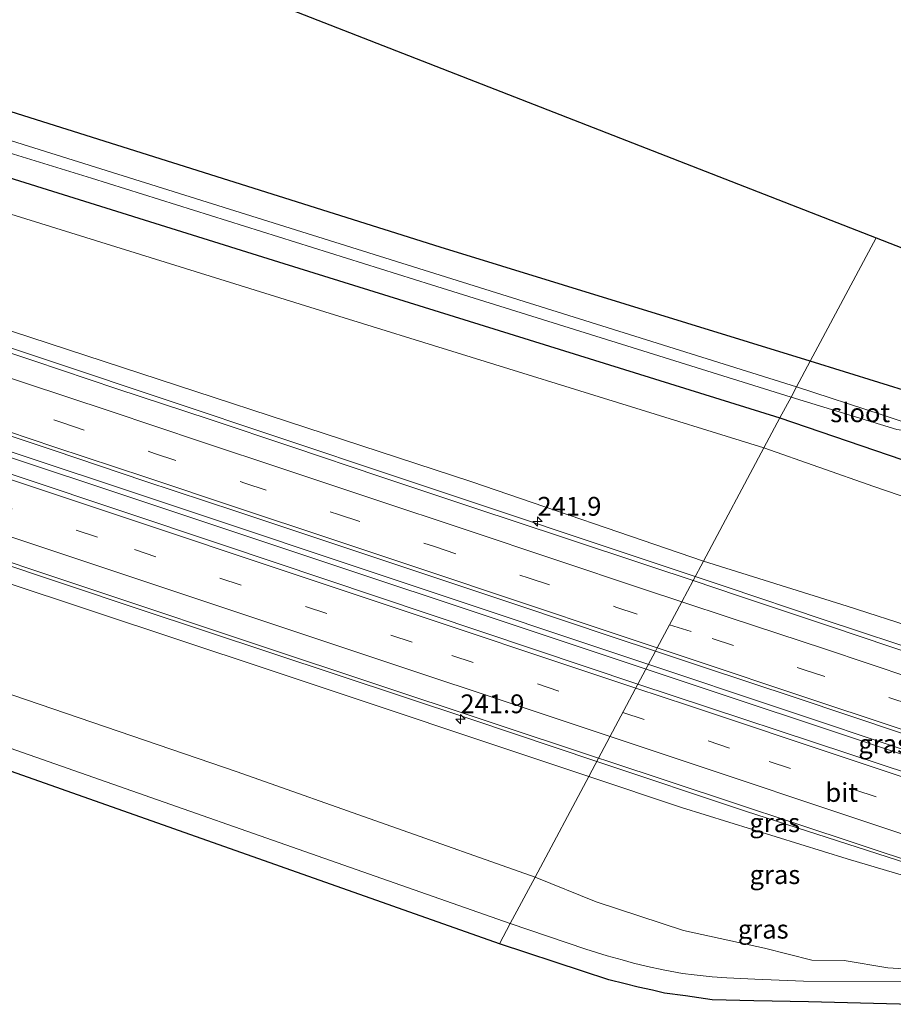
# Model space of a CAD drawing. Units: metres. Extents: x 267325 to 270001, y 574417 to 575000.
# Drawn here: x 268011 to 268128, y 574687 to 574819 of the extents above; entities that cross this region are included whole.
import ezdxf
from ezdxf.enums import TextEntityAlignment as Align

# ---------------------------------------------------------------- set-up
doc = ezdxf.new("R2010")
doc.units = ezdxf.units.M
doc.linetypes.add('VW-3-9_STREEP', pattern=[12, 3, -9])
doc.layers.get('0').update_dxf_attribs({"lineweight": 25})
for name, color, linetype, lineweight in [('B-ME-AM-KILOMETR-S-B1', 7, 'Continuous', 18), ('B-ME-BV-GELEIDECONSTRUCTIE-GELEIDERAIL-L-B1', 213, 'BV-GELEIDERAIL', 18), ('B-ME-GW-INSTEEKWATERGANG-L-B1', 10, 'Continuous', 25), ('B-ME-GW-KRUINLIJN-L-B1', 93, 'Continuous', 18), ('B-ME-GW-TEENLIJN-L-B1', 93, 'Continuous', 18), ('B-ME-IE-GRASLAND-GV-B6', 93, 'Continuous', 18), ('B-ME-IE-GRONDWERKLIJN-GROND_INGERICHT-GV-B6', 253, 'Continuous', 18), ('B-ME-IE-HULPGEOMETRIE-L-B1', 53, 'Continuous', 18), ('B-ME-KG-KADASTRAAL-OPNAMEDTMGRENS-L-B1', 10, 'Continuous', 25), ('B-ME-OG-WATER-GV-B6', 153, 'Continuous', 18), ('B-ME-VH-VERH_SOORT-BITUMEN-GV-B6', 8, 'IE-TERREINAFSCHEIDING-NATUURLIJK-HOUTWAL', 18), ('B-ME-VW-MARKERING-39STREEP-015-L-B1', 255, 'VW-3-9_STREEP', 18), ('B-ME-VW-MARKERING-STREEP-015-L-B1', 7, 'Continuous', 18)]:
    doc.layers.add(name, color=color, linetype=linetype, lineweight=lineweight)
doc.styles.add('NLCS-ISO', font='NLCS-ISO.TTF')
doc.linetypes.add('BV-GELEIDERAIL', pattern='A,10,-3,[108,NLCS.SHX,S=1,R=0,X=0,Y=0],-3', length=16)
doc.linetypes.add('IE-TERREINAFSCHEIDING-NATUURLIJK-HOUTWAL', pattern='A,7,-1.5,[67,NLCS.SHX,S=0.75,R=45,X=0,Y=0],-1.5,7,-1.5,[70,NLCS.SHX,S=0.75,R=0,X=0,Y=0],-1.5', length=20)

# ---------------------------------------------------------------- blocks, each defined once
blk = doc.blocks.new('hecto')
for p, q in [((0, 0.625), (-0.625, 0)), ((0, -0.625), (0, 0.625)), ((-0.625, 0), (0.625, 0)), ((0.625, 0), (0, -0.625))]:
    blk.add_line(p, q)

msp = doc.modelspace()

# ---------------------------------------------------------------- linework, layer by layer
at = {"layer": 'B-ME-BV-GELEIDECONSTRUCTIE-GELEIDERAIL-L-B1'}
for points in [[(268101.3, 574744.49, 8.99), (268061.23, 574757.84, 8.72), (268030.92, 574767.95, 8.33), (267985.28, 574783.2, 7.76), (267936, 574799.53, 7.34), (267889.18, 574815.19, 6.85), (267833.96, 574834.75, 6.31), (267781.64, 574854.61, 5.75), (267727.54, 574876.66, 5.25)], [(268094.64, 574732.18, 9.39), (268032.59, 574752.81, 8.81), (267973.17, 574772.6, 8.16), (267916.26, 574791.61, 7.6), (267870.75, 574806.95, 7.05), (267821.85, 574824.59, 6.58), (267778.21, 574841.16, 6.1), (267738.64, 574857.1, 5.67), (267721.67, 574864.15, 5.46)], [(267722.05, 574864.75, 5.46), (267789.64, 574837.55, 6.23), (267854.65, 574813.43, 6.92), (267900.02, 574797.75, 7.43), (267945.54, 574782.4, 7.87), (267986.05, 574769.1, 8.28), (268030.28, 574754.37, 8.8), (268094.99, 574732.78, 9.39)], [(267729.81, 574845.7, 5.03), (267750.25, 574837.37, 5.98), (267799.91, 574817.91, 6.53), (267861.41, 574795.62, 7.22), (267919.56, 574776.03, 7.6), (267977.78, 574756.63, 7.93), (268027.07, 574740.16, 8.4), (268071.4, 574725.45, 8.9), (268088.18, 574719.83, 9.08)], [(268173.54, 574719.8, 9.63), (268167.23, 574721.93, 9.41), (268141.51, 574730.97, 9.31), (268133.16, 574733.85, 9.28), (268118.38, 574738.74, 9.23), (268105.43, 574743.1, 9.09), (268101.3, 574744.49, 8.99)], [(268094.99, 574732.78, 9.39), (268130.09, 574721.08, 9.61), (268146.74, 574716.29, 9.66), (268157.06, 574713.27, 9.66), (268159.22, 574712.53, 9.66), (268160.12, 574712.2, 9.66)], [(268151.8, 574711.85, 9.85), (268147.35, 574713.31, 9.67), (268130, 574720.41, 9.59), (268094.64, 574732.18, 9.39)], [(268088.18, 574719.83, 9.08), (268108.16, 574713.18, 9.21), (268132.26, 574705.37, 9.54)]]:
    msp.add_polyline3d(points, dxfattribs=at)
at = {"layer": 'B-ME-GW-INSTEEKWATERGANG-L-B1'}
for points in [[(268116.64, 574773.18, 0.25), (268067.29, 574788.35, 0.25), (267996.01, 574810.82, 0.24), (267930.01, 574831.67, 0.24), (267861.75, 574854.09, 0.2), (267829.36, 574864.86, 0.25), (267805.13, 574872.92, 0.03), (267753.6, 574892.18, -0.09), (267737.58, 574898.49, -0.15)], [(267734.41, 574891.6, -0.14), (267812.28, 574862.4, 0.06), (267851.72, 574848.61, 0.29), (267892.72, 574835.2, 0.24), (267941.33, 574819.46, 0.21), (267981.07, 574806.59, 0.2), (268045.76, 574786.42, 0.13), (268112.6, 574765.6, 0.11)], [(268112.6, 574765.6, 0.11), (268143.42, 574755.07, 0.58), (268168.05, 574747.1, 0.56), (268195.42, 574738.32, 0.57), (268200.62, 574736.96, 0.6), (268202.25, 574736.56, 0.64), (268203.39, 574736.41, 0.7), (268204.35, 574736.46, 0.75), (268205.72, 574737.27, 0.8), (268211, 574741.68, 0.79), (268212.29, 574743.07, 0.77), (268212.41, 574744.04, 0.68), (268211.74, 574745.15, 0.61), (268211.11, 574745.58, 0.58), (268210.4, 574745.82, 0.53), (268209.48, 574745.9, 0.46), (268208.64, 574745.82, 0.41), (268207.32, 574745.67, 0.4), (268202.21, 574746.79, 0.39), (268177.08, 574754.49, 0.35), (268157.8, 574760.38, 0.24), (268116.64, 574773.18, 0.25)]]:
    msp.add_polyline3d(points, dxfattribs=at)
at = {"layer": 'B-ME-GW-KRUINLIJN-L-B1'}
for points in [[(267728.87, 574879.54, 4.32), (267805.65, 574848.3, 5.27), (267839.6, 574835.81, 5.54), (267893.13, 574816.8, 6.2), (267924.38, 574806.37, 6.46), (267969.49, 574790.75, 6.98), (268010.17, 574777.16, 7.35), (268071.54, 574757.1, 7.98), (268102.42, 574746.54, 8.38)], [(268087.11, 574717.84, 8.22), (268044.38, 574732.1, 7.86), (267997.09, 574747.75, 7.29), (267950.57, 574763.36, 6.86), (267900.16, 574780.19, 6.69), (267851.81, 574796.68, 6.3), (267799.32, 574815.78, 5.6), (267750.41, 574835.66, 5.18), (267715.24, 574849.89, 4.74)], [(268170.38, 574721.65, 8.8), (268171.22, 574722.7, 8.78), (268170.54, 574723.66, 8.78), (268169.3, 574724.5, 8.78), (268168.37, 574724.98, 8.78), (268167.25, 574725.47, 8.78), (268165.87, 574726.05, 8.75), (268153, 574730.41, 8.68), (268140.33, 574734.5, 8.62), (268121.58, 574740.53, 8.54), (268102.42, 574746.54, 8.38)], [(268136.26, 574703.25, 8.59), (268135.1, 574703.05, 8.57), (268130.4, 574704.25, 8.55), (268121.55, 574706.86, 8.51), (268099.47, 574713.7, 8.4), (268087.11, 574717.84, 8.22)]]:
    msp.add_polyline3d(points, dxfattribs=at)
at = {"layer": 'B-ME-GW-TEENLIJN-L-B1'}
for points in [[(268110.47, 574761.61, 0.47), (268051.95, 574779.72, 0.48), (267998.75, 574796.27, 0.72), (267954.9, 574809.54, 0.56), (267898.81, 574828.25, 0.47), (267849.39, 574844.56, 0.53), (267805.23, 574859.66, 0.28), (267748.88, 574879.35, 0.15), (267731.68, 574885.67, 0.36)], [(268079.95, 574704.43, 1.11), (268040.23, 574718.47, 1.04), (268005.11, 574730.44, 0.68), (267969.93, 574744.27, 1.04), (267930.52, 574757.59, 1.08), (267894.93, 574769.92, 1.07), (267860.43, 574782.65, 0.8), (267795.1, 574808.39, 0.79), (267784.25, 574811.66, 0.99), (267775.95, 574815.36, 1.22), (267711.1, 574840.87, 0.5)], [(268185.22, 574726.11, 1.42), (268184.45, 574728.62, 1.6), (268184.25, 574730.65, 1.75), (268183.91, 574732.69, 1.73), (268182.91, 574734.57, 1.64), (268181.9, 574735.67, 1.58), (268180.66, 574737.59, 1.34), (268178.45, 574739.14, 1.09), (268174.68, 574740.26, 1.08), (268153.93, 574747.2, 1.08), (268137.21, 574752.35, 0.92), (268125.12, 574756.47, 0.76), (268110.47, 574761.61, 0.47)], [(268143.91, 574693.36, 1.42), (268140.13, 574692.16, 1.52), (268136.19, 574691.67, 1.49), (268131.82, 574692.01, 1.49), (268126.99, 574692.32, 1.47), (268121.17, 574693.29, 1.39), (268116.83, 574693.37, 1.24), (268110.54, 574694.97, 1.22), (268099.75, 574697.31, 1.22), (268088.11, 574701.13, 1.1), (268079.95, 574704.43, 1.11)]]:
    msp.add_polyline3d(points, dxfattribs=at)
at = {"layer": 'B-ME-IE-GRASLAND-GV-B6'}
for points in [[(267737.58, 574898.49, -0.15), (267753.6, 574892.18, -0.09), (267805.13, 574872.92, 0.03), (267829.36, 574864.86, 0.25), (267861.75, 574854.09, 0.2), (267930.01, 574831.67, 0.24), (267996.01, 574810.82, 0.24), (268067.29, 574788.35, 0.25), (268116.64, 574773.18, 0.25), (268114.81, 574769.74, -2.1), (268036.97, 574794.13, -2.1), (267971.44, 574814.64, -2.1), (267898.08, 574838.76, -2.1), (267832.79, 574860.05, -2.1), (267781.79, 574878.05, -2.1), (267736.44, 574896.01, -2.1), (267737.58, 574898.49, -0.15)], [(268112.6, 574765.6, 0.11), (268045.76, 574786.42, 0.13), (267981.07, 574806.59, 0.2), (267941.33, 574819.46, 0.21), (267892.72, 574835.2, 0.24), (267851.72, 574848.61, 0.29), (267812.28, 574862.4, 0.06), (267734.41, 574891.6, -0.14), (267735.81, 574894.65, -2.1), (267781.13, 574876.72, -2.1), (267809.11, 574866.59, -2.1), (267847.22, 574853.82, -2.1), (267886.66, 574840.72, -2.1), (267923.03, 574828.96, -2.1), (267975.72, 574811.4, -2.1), (268020.85, 574797.55, -2.1), (268066.13, 574783.34, -2.1), (268114.08, 574768.37, -2.1), (268112.6, 574765.6, 0.11)], [(268112.6, 574765.6, 0.11), (268110.47, 574761.61, 0.47), (268051.95, 574779.72, 0.48), (267998.75, 574796.27, 0.72), (267954.9, 574809.54, 0.56), (267898.81, 574828.25, 0.47), (267849.39, 574844.56, 0.53), (267805.23, 574859.66, 0.28), (267748.88, 574879.35, 0.15), (267731.68, 574885.67, 0.36), (267734.41, 574891.6, -0.14), (267812.28, 574862.4, 0.06), (267851.72, 574848.61, 0.29), (267892.72, 574835.2, 0.24), (267941.33, 574819.46, 0.21), (267981.07, 574806.59, 0.2), (268045.76, 574786.42, 0.13), (268112.6, 574765.6, 0.11)], [(267728.87, 574879.54, 4.32), (267731.68, 574885.67, 0.36), (267748.88, 574879.35, 0.15), (267805.23, 574859.66, 0.28), (267849.39, 574844.56, 0.53), (267898.81, 574828.25, 0.47), (267954.9, 574809.54, 0.56), (267998.75, 574796.27, 0.72), (268051.95, 574779.72, 0.48), (268110.47, 574761.61, 0.47), (268102.42, 574746.54, 8.38), (268071.54, 574757.1, 7.98), (268010.17, 574777.16, 7.35), (267969.49, 574790.75, 6.98), (267924.38, 574806.37, 6.46), (267893.13, 574816.8, 6.2), (267839.6, 574835.81, 5.54), (267805.65, 574848.3, 5.27), (267728.87, 574879.54, 4.32)], [(267715.24, 574849.89, 4.74), (267750.41, 574835.66, 5.18), (267799.32, 574815.78, 5.6), (267851.81, 574796.68, 6.3), (267900.16, 574780.19, 6.69), (267950.57, 574763.36, 6.86), (267997.09, 574747.75, 7.29), (268044.38, 574732.1, 7.86), (268087.11, 574717.84, 8.22), (268079.95, 574704.43, 1.11), (268040.23, 574718.47, 1.04), (268005.11, 574730.44, 0.68), (267969.93, 574744.27, 1.04), (267930.52, 574757.59, 1.08), (267894.93, 574769.92, 1.07), (267860.43, 574782.65, 0.8), (267795.1, 574808.39, 0.79), (267784.25, 574811.66, 0.99), (267775.95, 574815.36, 1.22), (267711.1, 574840.87, 0.5), (267715.24, 574849.89, 4.74)], [(268087.11, 574717.84, 8.22), (268044.38, 574732.1, 7.86), (267997.09, 574747.75, 7.29), (267950.57, 574763.36, 6.86), (267900.16, 574780.19, 6.69), (267851.81, 574796.68, 6.3), (267799.32, 574815.78, 5.6), (267750.41, 574835.66, 5.18)], [(267770.43, 574829.82, 5.38), (267802.93, 574817.4, 5.78), (267828.52, 574807.9, 6.09), (267857.46, 574797.63, 6.4), (267880.8, 574789.5, 6.62), (267925.98, 574774.39, 6.84), (267946.83, 574767.4, 6.95), (267955.98, 574764.42, 7.02), (268000.46, 574749.52, 7.35), (268043.61, 574735.14, 7.86), (268088.41, 574720.28, 8.34), (268087.11, 574717.84, 8.22)], [(267775.95, 574815.36, 1.22), (267784.25, 574811.66, 0.99), (267795.1, 574808.39, 0.79), (267860.43, 574782.65, 0.8), (267894.93, 574769.92, 1.07), (267930.52, 574757.59, 1.08), (267969.93, 574744.27, 1.04), (268005.11, 574730.44, 0.68), (268040.23, 574718.47, 1.04), (268079.95, 574704.43, 1.11), (268076.65, 574698.24, 0.74), (267998.77, 574725.53, 0.68), (267956.9, 574739.89, 0.67), (267914.36, 574754.77, 0.71), (267871.45, 574769.63, 0.7), (267822.5, 574787.82, 0.62), (267782.08, 574803.55, 0.39), (267780.98, 574801.18, 0.39), (267809.2, 574790.01, 0.57), (267779.49, 574799.61, 0.19)], [(268010.17, 574777.16, 7.35), (268071.54, 574757.1, 7.98), (268102.42, 574746.54, 8.38), (268101.03, 574743.93, 8.37), (268095.27, 574745.84, 8.33), (268083.61, 574749.7, 8.25), (268071.93, 574753.6, 8.16), (268059.27, 574757.81, 8.04), (268047.66, 574761.7, 7.92), (268036.53, 574765.44, 7.81), (268024.22, 574769.5, 7.68), (268013.15, 574773.21, 7.55), (268001.05, 574777.24, 7.43)], [(268132.76, 574763.84, -2.1), (268126.21, 574766.01, -2.1), (268114.81, 574769.74, -2.1), (268116.64, 574773.18, 0.25)], [(268116.64, 574773.18, 0.25), (268157.8, 574760.38, 0.24)], [(268143.42, 574755.07, 0.58), (268112.6, 574765.6, 0.11), (268114.08, 574768.37, -2.1), (268128.18, 574764.06, -2.1)], [(268003.17, 574765.47, 7.72), (268015.83, 574761.25, 7.85), (268027.94, 574757.19, 7.99), (268040.05, 574753.19, 8.13), (268052.45, 574749.03, 8.25), (268064.87, 574744.93, 8.37), (268077.79, 574740.6, 8.49), (268090.25, 574736.43, 8.58), (268096.01, 574734.52, 8.62), (268093.66, 574730.11, 8.6)], [(268137.21, 574752.35, 0.92), (268125.12, 574756.47, 0.76), (268110.47, 574761.61, 0.47), (268112.6, 574765.6, 0.11)], [(268112.6, 574765.6, 0.11), (268143.42, 574755.07, 0.58)], [(268093.66, 574730.11, 8.6), (268038.14, 574748.76, 8.08), (267998.13, 574762.11, 7.59)], [(268140.33, 574734.5, 8.62), (268121.58, 574740.53, 8.54), (268102.42, 574746.54, 8.38), (268110.47, 574761.61, 0.47), (268125.12, 574756.47, 0.76), (268137.21, 574752.35, 0.92)], [(268165.05, 574722.59, 8.72), (268155.09, 574725.85, 8.69), (268143.55, 574729.68, 8.63), (268131.18, 574733.82, 8.6), (268119.49, 574737.79, 8.52), (268107.09, 574741.91, 8.42), (268101.03, 574743.93, 8.37), (268102.42, 574746.54, 8.38), (268121.58, 574740.53, 8.54), (268140.33, 574734.5, 8.62), (268153, 574730.41, 8.68), (268165.87, 574726.05, 8.75), (268167.25, 574725.47, 8.78), (268168.37, 574724.98, 8.78), (268169.3, 574724.5, 8.78), (268170.54, 574723.66, 8.78), (268171.22, 574722.7, 8.78), (268170.38, 574721.65, 8.8), (268170.19, 574721.18, 8.8), (268170.35, 574721.84, 8.74), (268166.44, 574723.21, 8.72), (268165.05, 574722.59, 8.72)], [(268156.28, 574710.87, 9), (268155.53, 574710.4, 9), (268155.86, 574710.2, 9), (268155.16, 574709.83, 8.91), (268148.33, 574712.16, 8.95), (268126.49, 574719.3, 8.88), (268093.66, 574730.11, 8.6), (268096.01, 574734.52, 8.62), (268102.27, 574732.45, 8.67), (268114.76, 574728.3, 8.76), (268128.81, 574723.59, 8.85), (268142.13, 574719.15, 8.9), (268158.73, 574713.41, 8.96), (268159.19, 574712.5, 9.03), (268158.51, 574712.08, 9.03), (268156.28, 574710.87, 9)], [(268087.11, 574717.84, 8.22), (268088.41, 574720.28, 8.34), (268089.53, 574719.91, 8.35), (268131.59, 574705.97, 8.59), (268136.7, 574704.54, 8.63), (268136.26, 574703.25, 8.59), (268135.1, 574703.05, 8.57), (268130.4, 574704.25, 8.55), (268121.55, 574706.86, 8.51), (268099.47, 574713.7, 8.4), (268087.11, 574717.84, 8.22)], [(268087.11, 574717.84, 8.22), (268099.47, 574713.7, 8.4), (268121.55, 574706.86, 8.51), (268130.4, 574704.25, 8.55), (268135.1, 574703.05, 8.57), (268136.26, 574703.25, 8.59), (268137.69, 574702.75, 8.25), (268137.82, 574703.12, 8.21), (268139.2, 574702.51, 7.58), (268143.91, 574693.36, 1.42), (268140.13, 574692.16, 1.52), (268136.19, 574691.67, 1.49), (268131.82, 574692.01, 1.49), (268126.99, 574692.32, 1.47), (268121.17, 574693.29, 1.39), (268116.83, 574693.37, 1.24), (268110.54, 574694.97, 1.22), (268099.75, 574697.31, 1.22), (268088.11, 574701.13, 1.1), (268079.95, 574704.43, 1.11), (268087.11, 574717.84, 8.22)], [(268076.65, 574698.24, 0.74), (268079.95, 574704.43, 1.11), (268088.11, 574701.13, 1.1), (268099.75, 574697.31, 1.22), (268110.54, 574694.97, 1.22), (268116.83, 574693.37, 1.24), (268121.17, 574693.29, 1.39), (268126.99, 574692.32, 1.47), (268131.82, 574692.01, 1.49)], [(268129.12, 574690.52, 1.22), (268115.76, 574690.54, 1.11), (268109.26, 574690.83, 1.13), (268105.51, 574690.99, 1.02), (268103.57, 574691.14, 1), (268101.15, 574691.38, 0.98), (268099.59, 574691.59, 0.96), (268097.05, 574692.07, 0.93), (268094.96, 574692.53, 0.91), (268093.06, 574692.94, 0.87), (268091.56, 574693.41, 0.83), (268089.58, 574693.93, 0.81), (268086.73, 574694.8, 0.8), (268076.65, 574698.24, 0.74)]]:
    msp.add_polyline3d(points, dxfattribs=at)
at = {"layer": 'B-ME-IE-GRONDWERKLIJN-GROND_INGERICHT-GV-B6'}
for points in [[(268116.64, 574773.18, 0.25), (268067.29, 574788.35, 0.25), (267996.01, 574810.82, 0.24), (267930.01, 574831.67, 0.24), (267861.75, 574854.09, 0.2), (267829.36, 574864.86, 0.25), (267872.04, 574888.37, 0.18), (268125.42, 574789.62, 0.26), (268116.64, 574773.18, 0.25)], [(268116.64, 574773.18, 0.25), (268125.42, 574789.62, 0.26), (268221.97, 574751.99, 0.4), (268220.03, 574750.87, 0.41), (268210.4, 574745.82, 0.53), (268209.48, 574745.9, 0.46), (268208.64, 574745.82, 0.41), (268207.32, 574745.67, 0.4), (268202.21, 574746.79, 0.39), (268177.08, 574754.49, 0.35), (268157.8, 574760.38, 0.24), (268116.64, 574773.18, 0.25)]]:
    msp.add_polyline3d(points, dxfattribs=at)
at = {"layer": 'B-ME-IE-HULPGEOMETRIE-L-B1'}
msp.add_polyline3d([(268075.2, 574695.52, 0.74), (268076.65, 574698.24, 0.74), (268079.95, 574704.43, 1.11), (268087.11, 574717.84, 8.22), (268088.41, 574720.28, 8.34), (268093.66, 574730.11, 8.6), (268096.01, 574734.52, 8.62), (268096.25, 574734.97, 8.62), (268097.89, 574738.04, 8.53), (268099.52, 574741.11, 8.46), (268101.03, 574743.93, 8.37), (268102.42, 574746.54, 8.38), (268110.47, 574761.61, 0.47), (268112.6, 574765.6, 0.11), (268114.08, 574768.37, -2.1), (268114.81, 574769.74, -2.1), (268116.64, 574773.18, 0.25), (268125.42, 574789.62, 0.26)], dxfattribs=at)
at = {"layer": 'B-ME-KG-KADASTRAAL-OPNAMEDTMGRENS-L-B1'}
for points in [[(267754.06, 574934.35, 0.2), (267872.04, 574888.37, 0.18), (268125.42, 574789.62, 0.26)], [(268075.2, 574695.52, 0.74), (268002.57, 574721.14, 0.69), (267969.12, 574732.82, 0.72), (267923.8, 574748.71, 0.71), (267885.53, 574762.05, 0.68), (267851.9, 574774.09, 0.57), (267809.2, 574790.01, 0.57), (267779.49, 574799.61, 0.19), (267776.12, 574796.92, -1.9), (267775.73, 574796.18, -1.9), (267771.92, 574797.73, 0.06), (267768.29, 574801.78, 0.16), (267766.79, 574801.23, 0.16), (267765.73, 574801.43, 0.16), (267764.6, 574802.09, 0.16), (267763.4, 574802.98, 0.1), (267760.11, 574804.31, 0.1), (267749.83, 574808.76, 0.19), (267705.06, 574827.72, -0.09)], [(268125.42, 574789.62, 0.26), (268221.97, 574751.99, 0.4)], [(268130.25, 574687.47, 1.16), (268116.42, 574687.79, 1.08), (268109.13, 574687.94, 1.06), (268103.57, 574688.07, 1), (268099.99, 574688.59, 0.97), (268097.23, 574688.95, 0.92), (268095.61, 574689.34, 0.89), (268093.71, 574689.74, 0.85), (268091.95, 574690.18, 0.81), (268089.81, 574690.75, 0.8), (268086.29, 574691.87, 0.79), (268075.2, 574695.52, 0.74)]]:
    msp.add_polyline3d(points, dxfattribs=at)
at = {"layer": 'B-ME-OG-WATER-GV-B6'}
for points in [[(267736.44, 574896.01, -2.1), (267781.79, 574878.05, -2.1), (267832.79, 574860.05, -2.1), (267898.08, 574838.76, -2.1), (267971.44, 574814.64, -2.1), (268036.97, 574794.13, -2.1), (268114.81, 574769.74, -2.1), (268114.08, 574768.37, -2.1), (268066.13, 574783.34, -2.1), (268020.85, 574797.55, -2.1), (267975.72, 574811.4, -2.1), (267923.03, 574828.96, -2.1), (267886.66, 574840.72, -2.1), (267847.22, 574853.82, -2.1), (267809.11, 574866.59, -2.1), (267781.13, 574876.72, -2.1), (267735.81, 574894.65, -2.1), (267736.44, 574896.01, -2.1)], [(268128.18, 574764.06, -2.1), (268114.08, 574768.37, -2.1), (268114.81, 574769.74, -2.1), (268126.21, 574766.01, -2.1), (268132.76, 574763.84, -2.1), (268132.61, 574763.38, -2.1), (268128.18, 574764.06, -2.1)]]:
    msp.add_polyline3d(points, dxfattribs=at)
at = {"layer": 'B-ME-VH-VERH_SOORT-BITUMEN-GV-B6'}
for points in [[(267772.08, 574841.44, 5.18), (267792.97, 574833.29, 5.41), (267816.17, 574824.52, 5.66), (267843.58, 574814.51, 5.97), (267871.06, 574804.81, 6.3), (267910.3, 574791.38, 6.82), (267911.65, 574790.93, 6.83), (267911.8, 574790.88, 6.83), (267948.09, 574778.77, 7.14), (267998.13, 574762.11, 7.59), (268038.14, 574748.76, 8.08), (268093.66, 574730.11, 8.6), (268088.41, 574720.28, 8.34), (268043.61, 574735.14, 7.86), (268000.46, 574749.52, 7.35), (267955.98, 574764.42, 7.02), (267946.83, 574767.4, 6.95), (267925.98, 574774.39, 6.84), (267880.8, 574789.5, 6.62), (267857.46, 574797.63, 6.4), (267828.52, 574807.9, 6.09), (267802.93, 574817.4, 5.78), (267770.43, 574829.82, 5.38)], [(268076.65, 574698.24, 0.74), (268075.2, 574695.52, 0.74), (268002.57, 574721.14, 0.69), (267969.12, 574732.82, 0.72), (267923.8, 574748.71, 0.71), (267885.53, 574762.05, 0.68), (267851.9, 574774.09, 0.57), (267809.2, 574790.01, 0.57), (267780.98, 574801.18, 0.39), (267782.08, 574803.55, 0.39), (267822.5, 574787.82, 0.62), (267871.45, 574769.63, 0.7), (267914.36, 574754.77, 0.71), (267956.9, 574739.89, 0.67), (267998.77, 574725.53, 0.68), (268076.65, 574698.24, 0.74)], [(268001.05, 574777.24, 7.43), (268013.15, 574773.21, 7.55), (268024.22, 574769.5, 7.68), (268036.53, 574765.44, 7.81), (268047.66, 574761.7, 7.92), (268059.27, 574757.81, 8.04), (268071.93, 574753.6, 8.16), (268083.61, 574749.7, 8.25), (268095.27, 574745.84, 8.33), (268101.03, 574743.93, 8.37), (268099.52, 574741.11, 8.46), (268097.89, 574738.04, 8.53), (268096.25, 574734.97, 8.62), (268096.01, 574734.52, 8.62), (268090.25, 574736.43, 8.58), (268077.79, 574740.6, 8.49), (268064.87, 574744.93, 8.37), (268052.45, 574749.03, 8.25), (268040.05, 574753.19, 8.13), (268027.94, 574757.19, 7.99), (268015.83, 574761.25, 7.85), (268003.17, 574765.47, 7.72)], [(268128.81, 574723.59, 8.85), (268114.76, 574728.3, 8.76), (268102.27, 574732.45, 8.67), (268096.01, 574734.52, 8.62), (268096.25, 574734.97, 8.62), (268097.89, 574738.04, 8.53), (268099.52, 574741.11, 8.46), (268101.03, 574743.93, 8.37), (268107.09, 574741.91, 8.42), (268119.49, 574737.79, 8.52), (268131.18, 574733.82, 8.6)], [(268137.58, 574703.96, 8.67), (268136.7, 574704.54, 8.63), (268131.59, 574705.97, 8.59), (268089.53, 574719.91, 8.35), (268088.41, 574720.28, 8.34), (268093.66, 574730.11, 8.6), (268126.49, 574719.3, 8.88), (268148.33, 574712.16, 8.95), (268155.16, 574709.83, 8.91), (268141.9, 574702.58, 8.69), (268137.58, 574703.96, 8.67)], [(268130.25, 574687.47, 1.16), (268116.42, 574687.79, 1.08), (268109.13, 574687.94, 1.06), (268103.57, 574688.07, 1), (268099.99, 574688.59, 0.97), (268097.23, 574688.95, 0.92), (268095.61, 574689.34, 0.89), (268093.71, 574689.74, 0.85), (268091.95, 574690.18, 0.81), (268089.81, 574690.75, 0.8), (268086.29, 574691.87, 0.79), (268075.2, 574695.52, 0.74), (268076.65, 574698.24, 0.74)], [(268076.65, 574698.24, 0.74), (268086.73, 574694.8, 0.8), (268089.58, 574693.93, 0.81), (268091.56, 574693.41, 0.83), (268093.06, 574692.94, 0.87), (268094.96, 574692.53, 0.91), (268097.05, 574692.07, 0.93), (268099.59, 574691.59, 0.96), (268101.15, 574691.38, 0.98), (268103.57, 574691.14, 1), (268105.51, 574690.99, 1.02), (268109.26, 574690.83, 1.13), (268115.76, 574690.54, 1.11), (268129.12, 574690.52, 1.22)]]:
    msp.add_polyline3d(points, dxfattribs=at)
at = {"layer": 'B-ME-VW-MARKERING-39STREEP-015-L-B1'}
for points in [[(267719.08, 574858.23, 4.73), (267724.9, 574855.76, 4.8), (267752.68, 574844.45, 5.09), (267780.22, 574833.6, 5.4), (267808.07, 574822.98, 5.7), (267835.66, 574812.83, 6.01), (267858.83, 574804.58, 6.27), (267895.9, 574791.82, 6.68), (267938.17, 574777.6, 7.04), (267984.64, 574762.06, 7.41), (268026.57, 574748.06, 7.82), (268068.88, 574733.96, 8.31), (268091.65, 574726.36, 8.52)], [(267870.24, 574814.06, 6.19), (267882.12, 574810.02, 6.32), (267894.71, 574805.72, 6.46), (267906.84, 574801.69, 6.58), (267919.83, 574797.35, 6.73), (267931.74, 574793.35, 6.85), (267944.33, 574789.16, 6.99), (267956.33, 574785.16, 7.12), (267967.65, 574781.37, 7.25), (267980.18, 574777.22, 7.39), (267992.36, 574773.15, 7.51), (268004.44, 574769.16, 7.63), (268017.01, 574764.93, 7.76), (268029.24, 574760.88, 7.9), (268041.28, 574756.91, 8.04), (268053.74, 574752.75, 8.17), (268066.55, 574748.46, 8.29), (268079.03, 574744.29, 8.39), (268090.73, 574740.4, 8.49), (268097.89, 574738.04, 8.53)], [(268097.89, 574738.04, 8.53), (268103.56, 574736.23, 8.58), (268115.71, 574732.08, 8.67), (268130.12, 574727.36, 8.77), (268143.1, 574722.93, 8.77), (268154.43, 574719.16, 8.79), (268165.76, 574715.39, 8.8)], [(268091.65, 574726.36, 8.52), (268111.18, 574719.84, 8.7), (268149.9, 574706.95, 8.83)]]:
    msp.add_polyline3d(points, dxfattribs=at)
at = {"layer": 'B-ME-VW-MARKERING-STREEP-015-L-B1'}
for points in [[(267720.6, 574861.54, 4.66), (267738.66, 574854.04, 4.83), (267770.97, 574841.11, 5.2), (267798.77, 574830.38, 5.49), (267822.18, 574821.62, 5.75), (267850.22, 574811.52, 6.06), (267887.79, 574798.41, 6.52), (267930.43, 574784.01, 7), (267972.92, 574769.81, 7.38), (268015.22, 574755.67, 7.77), (268057.71, 574741.49, 8.26), (268093.39, 574729.61, 8.63)], [(267717.57, 574854.96, 4.82), (267743.37, 574844.38, 5.09), (267771.24, 574833.27, 5.39), (267799.23, 574822.49, 5.69), (267822.47, 574813.83, 5.95), (267845.8, 574805.42, 6.22), (267883.38, 574792.29, 6.64), (267921.26, 574779.45, 6.9), (267963.74, 574765.24, 7.17), (268006.05, 574751.11, 7.51), (268048.74, 574736.89, 8.01), (268089.95, 574723.16, 8.46)], [(268000.17, 574774.16, 7.49), (268011.9, 574770.26, 7.63), (268023.3, 574766.49, 7.74), (268035.48, 574762.44, 7.88), (268046.48, 574758.76, 7.99), (268058.33, 574754.84, 8.11), (268070.89, 574750.67, 8.23), (268082.58, 574746.75, 8.33), (268094.28, 574742.85, 8.42), (268099.52, 574741.11, 8.46)], [(268003.27, 574765.96, 7.72), (268015.93, 574761.73, 7.85), (268028.05, 574757.7, 7.98), (268040.15, 574753.68, 8.12), (268052.62, 574749.52, 8.25), (268064.98, 574745.39, 8.36), (268077.9, 574741.09, 8.48), (268090.37, 574736.93, 8.58), (268096.25, 574734.97, 8.62)], [(268099.52, 574741.11, 8.46), (268105.96, 574738.97, 8.51), (268118.52, 574734.82, 8.6), (268130.16, 574730.92, 8.67), (268142.48, 574726.8, 8.72), (268154.22, 574722.91, 8.75), (268164.35, 574719.5, 8.78), (268169.79, 574717.68, 8.78)], [(268096.25, 574734.97, 8.62), (268102.36, 574732.94, 8.67), (268114.83, 574728.75, 8.76), (268128.9, 574724.08, 8.84), (268142.93, 574719.42, 8.89), (268161.73, 574713.11, 8.93)], [(268093.39, 574729.61, 8.63), (268100.41, 574727.27, 8.71), (268143.1, 574713.04, 8.87), (268154.25, 574709.33, 8.9)], [(268089.95, 574723.16, 8.46), (268133.93, 574708.49, 8.7), (268145.6, 574704.61, 8.74)]]:
    msp.add_polyline3d(points, dxfattribs=at)

# ---------------------------------------------------------------- block references
at = {"layer": 'B-ME-AM-KILOMETR-S-B1', "rotation": 90}
for p in [(268080.28, 574751.8, 8.14), (268070.01, 574725.48, 8.92)]:
    msp.add_blockref('hecto', p, dxfattribs=at)

# ---------------------------------------------------------------- texts
at = {"layer": 'B-ME-AM-KILOMETR-S-B1', "ltscale": 0.2, "style": 'NLCS-ISO'}
for p in [(268080.28, 574751.8, 8.14), (268070.01, 574725.48, 8.92)]:
    msp.add_text('241.9', height=2.5, dxfattribs=at).set_placement(p, align=Align.BOTTOM_LEFT)
at = {"layer": 'B-ME-IE-GRASLAND-GV-B6', "ltscale": 0.2, "style": 'NLCS-ISO'}
for p in [(268126.43, 574722.18), (268111.9, 574711.67), (268111.93, 574704.75), (268110.37, 574697.48)]:
    msp.add_text('gras', height=2.5, dxfattribs=at).set_placement(p, align=Align.MIDDLE_CENTER)
at = {"layer": 'B-ME-OG-WATER-GV-B6', "ltscale": 0.2, "style": 'NLCS-ISO'}
msp.add_text('sloot', height=2.5, dxfattribs=at).set_placement((268123.29, 574766.29), align=Align.MIDDLE_CENTER)
at = {"layer": 'B-ME-VH-VERH_SOORT-BITUMEN-GV-B6', "ltscale": 0.2, "style": 'NLCS-ISO'}
msp.add_text('bit', height=2.5, dxfattribs=at).set_placement((268120.83, 574715.7), align=Align.MIDDLE_CENTER)

doc.saveas('drawing.dxf')
